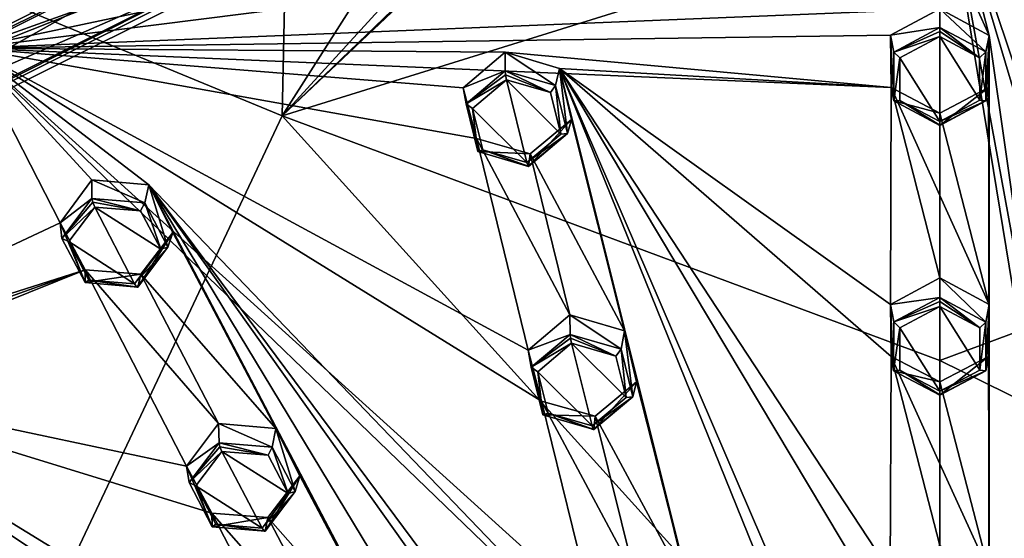
# Model space of a CAD drawing. Units: millimetres. Extents: x -52 to 189, y -139 to 572.
# Drawn here: x 15 to 43, y 503 to 518 of the extents above; entities that cross this region are included whole.
import ezdxf

# ---------------------------------------------------------------- set-up
doc = ezdxf.new("R2010")
doc.units = ezdxf.units.MM
doc.header["$LTSCALE"] = 41.718519
for name, color, linetype in [('1166', 7, 'CONTINUOUS'), ('1183', 7, 'CONTINUOUS'), ('1186', 7, 'CONTINUOUS'), ('291', 7, 'CONTINUOUS'), ('292', 7, 'CONTINUOUS'), ('293', 7, 'CONTINUOUS'), ('294', 7, 'CONTINUOUS'), ('295', 7, 'CONTINUOUS'), ('296', 7, 'CONTINUOUS'), ('297', 7, 'CONTINUOUS'), ('298', 7, 'CONTINUOUS'), ('345', 7, 'CONTINUOUS'), ('369', 7, 'CONTINUOUS'), ('370', 7, 'CONTINUOUS'), ('371', 7, 'CONTINUOUS'), ('372', 7, 'CONTINUOUS'), ('373', 7, 'CONTINUOUS'), ('374', 7, 'CONTINUOUS'), ('375', 7, 'CONTINUOUS'), ('424', 7, 'CONTINUOUS'), ('425', 7, 'CONTINUOUS'), ('714', 7, 'CONTINUOUS'), ('715', 7, 'CONTINUOUS'), ('716', 7, 'CONTINUOUS'), ('717', 7, 'CONTINUOUS'), ('718', 7, 'CONTINUOUS'), ('719', 7, 'CONTINUOUS'), ('720', 7, 'CONTINUOUS'), ('721', 7, 'CONTINUOUS'), ('726', 7, 'CONTINUOUS'), ('727', 7, 'CONTINUOUS'), ('728', 7, 'CONTINUOUS'), ('729', 7, 'CONTINUOUS'), ('869', 7, 'CONTINUOUS'), ('874', 7, 'CONTINUOUS'), ('948', 7, 'CONTINUOUS'), ('952', 7, 'CONTINUOUS'), ('953', 7, 'CONTINUOUS'), ('960', 7, 'CONTINUOUS'), ('966', 7, 'CONTINUOUS'), ('991', 7, 'CONTINUOUS')]:
    doc.layers.add(name, color=color, linetype=linetype)

msp = doc.modelspace()

# ---------------------------------------------------------------- linework, layer by layer
at = {"layer": '1166', "linetype": 'Continuous'}
for points in [[(25.353, 523.1, 136.85), (-1.448, 508.084, 132.813), (-1.449, 509.719, 129.735), (25.353, 523.1, 136.85)], [(25.355, 521.465, 139.927), (-1.448, 508.084, 132.813), (25.353, 523.1, 136.85), (25.355, 521.465, 139.927)]]:
    msp.add_3dface(points, dxfattribs=at)
at = {"layer": '1183', "linetype": 'Continuous'}
for points in [[(25.353, 523.1, 136.85), (-1.449, 509.719, 129.735), (25.395, 522.967, 136.779), (25.353, 523.1, 136.85)], [(25.395, 522.967, 136.779), (-1.449, 509.719, 129.735), (-1.334, 509.625, 129.684), (25.395, 522.967, 136.779)]]:
    msp.add_3dface(points, dxfattribs=at)
at = {"layer": '1186', "linetype": 'Continuous'}
for points in [[(25.398, 521.305, 139.906), (25.395, 522.967, 136.779), (-1.334, 509.625, 129.684), (25.398, 521.305, 139.906)], [(-1.332, 507.964, 132.812), (25.398, 521.305, 139.906), (-1.334, 509.625, 129.684), (-1.332, 507.964, 132.812)]]:
    msp.add_3dface(points, dxfattribs=at)
at = {"layer": '291', "linetype": 'Continuous'}
for points in [[(39.624, 516.736, 139.783), (40.75, 514.943, 139.016), (40.75, 517.334, 140.038), (39.624, 516.736, 139.783)], [(40.75, 517.334, 140.038), (40.75, 514.943, 139.016), (41.877, 515.543, 139.272), (40.75, 517.334, 140.038)], [(41.873, 516.741, 139.785), (40.75, 517.334, 140.038), (41.877, 515.543, 139.272), (41.873, 516.741, 139.785)], [(39.625, 515.539, 139.271), (40.75, 514.943, 139.016), (39.624, 516.736, 139.783), (39.625, 515.539, 139.271)]]:
    msp.add_3dface(points, dxfattribs=at)
at = {"layer": '292', "linetype": 'Continuous'}
for points in [[(40.75, 518.116, 138.958), (39.36, 517.371, 138.639), (40.75, 517.589, 139.948), (40.75, 518.116, 138.958)], [(40.75, 517.589, 139.948), (39.36, 517.371, 138.639), (39.452, 516.9, 139.654), (40.75, 517.589, 139.948)], [(39.36, 517.371, 138.639), (39.376, 515.899, 138.01), (39.452, 515.521, 139.065), (39.36, 517.371, 138.639)], [(39.452, 516.9, 139.654), (39.36, 517.371, 138.639), (39.452, 515.521, 139.065), (39.452, 516.9, 139.654)], [(39.376, 515.899, 138.01), (40.75, 515.179, 137.702), (39.452, 515.521, 139.065), (39.376, 515.899, 138.01)], [(39.452, 515.521, 139.065), (40.75, 515.179, 137.702), (40.75, 514.832, 138.771), (39.452, 515.521, 139.065)]]:
    msp.add_3dface(points, dxfattribs=at)
at = {"layer": '293', "linetype": 'Continuous'}
for points in [[(40.75, 518.116, 138.958), (40.75, 517.589, 139.948), (42.046, 516.904, 139.656), (40.75, 518.116, 138.958)], [(42.14, 517.37, 138.639), (40.75, 518.116, 138.958), (42.046, 516.904, 139.656), (42.14, 517.37, 138.639)], [(42.049, 515.523, 139.066), (42.14, 517.37, 138.639), (42.046, 516.904, 139.656), (42.049, 515.523, 139.066)], [(42.124, 515.899, 138.01), (42.14, 517.37, 138.639), (42.049, 515.523, 139.066), (42.124, 515.899, 138.01)], [(40.75, 514.832, 138.771), (40.75, 515.179, 137.702), (42.124, 515.899, 138.01), (40.75, 514.832, 138.771)], [(40.75, 514.832, 138.771), (42.124, 515.899, 138.01), (42.049, 515.523, 139.066), (40.75, 514.832, 138.771)]]:
    msp.add_3dface(points, dxfattribs=at)
at = {"layer": '294', "linetype": 'Continuous'}
for points in [[(28.491, 516.896, 138.309), (27.315, 515.896, 137.855), (28.491, 516.369, 139.3), (28.491, 516.896, 138.309)], [(28.491, 516.369, 139.3), (27.315, 515.896, 137.855), (27.391, 515.442, 138.878), (28.491, 516.369, 139.3)], [(27.315, 515.896, 137.855), (27.686, 514.463, 137.246), (27.724, 514.096, 138.307), (27.315, 515.896, 137.855)], [(27.391, 515.442, 138.878), (27.315, 515.896, 137.855), (27.724, 514.096, 138.307), (27.391, 515.442, 138.878)], [(27.686, 514.463, 137.246), (29.199, 514.03, 137.091), (27.724, 514.096, 138.307), (27.686, 514.463, 137.246)], [(27.724, 514.096, 138.307), (29.199, 514.03, 137.091), (29.155, 513.679, 138.157), (27.724, 514.096, 138.307)]]:
    msp.add_3dface(points, dxfattribs=at)
at = {"layer": '295', "linetype": 'Continuous'}
for points in [[(28.491, 516.896, 138.309), (28.491, 516.369, 139.3), (29.919, 515.955, 139.151), (28.491, 516.896, 138.309)], [(30.026, 516.441, 138.145), (28.491, 516.896, 138.309), (29.919, 515.955, 139.151), (30.026, 516.441, 138.145)], [(30.255, 514.609, 138.579), (30.026, 516.441, 138.145), (29.919, 515.955, 139.151), (30.255, 514.609, 138.579)], [(30.364, 515.002, 137.533), (30.026, 516.441, 138.145), (30.255, 514.609, 138.579), (30.364, 515.002, 137.533)], [(29.155, 513.679, 138.157), (29.199, 514.03, 137.091), (30.364, 515.002, 137.533), (29.155, 513.679, 138.157)], [(29.155, 513.679, 138.157), (30.364, 515.002, 137.533), (30.255, 514.609, 138.579), (29.155, 513.679, 138.157)]]:
    msp.add_3dface(points, dxfattribs=at)
at = {"layer": '296', "linetype": 'Continuous'}
for points in [[(27.578, 515.314, 139.026), (29.108, 513.785, 138.4), (28.531, 516.119, 139.392), (27.578, 515.314, 139.026)], [(28.531, 516.119, 139.392), (29.108, 513.785, 138.4), (30.062, 514.591, 138.767), (28.531, 516.119, 139.392)], [(29.769, 515.76, 139.263), (28.531, 516.119, 139.392), (30.062, 514.591, 138.767), (29.769, 515.76, 139.263)], [(27.868, 514.146, 138.53), (29.108, 513.785, 138.4), (27.578, 515.314, 139.026), (27.868, 514.146, 138.53)]]:
    msp.add_3dface(points, dxfattribs=at)
at = {"layer": '297', "linetype": 'Continuous'}
for points in [[(16.846, 513.298, 136.397), (15.944, 512.092, 135.832), (16.846, 512.772, 137.387), (16.846, 513.298, 136.397)], [(16.846, 512.772, 137.387), (15.944, 512.092, 135.832), (16, 511.65, 136.863), (16.846, 512.772, 137.387)], [(15.944, 512.092, 135.832), (16.65, 510.766, 135.281), (16.649, 510.403, 136.343), (15.944, 512.092, 135.832)], [(16, 511.65, 136.863), (15.944, 512.092, 135.832), (16.649, 510.403, 136.343), (16, 511.65, 136.863)], [(16.65, 510.766, 135.281), (18.227, 510.64, 135.289), (16.649, 510.403, 136.343), (16.65, 510.766, 135.281)], [(16.649, 510.403, 136.343), (18.227, 510.64, 135.289), (18.142, 510.276, 136.348), (16.649, 510.403, 136.343)]]:
    msp.add_3dface(points, dxfattribs=at)
at = {"layer": '298', "linetype": 'Continuous'}
for points in [[(16.846, 513.298, 136.397), (16.846, 512.772, 137.387), (18.335, 512.648, 137.393), (16.846, 513.298, 136.397)], [(18.449, 513.156, 136.398), (16.846, 513.298, 136.397), (18.335, 512.648, 137.393), (18.449, 513.156, 136.398)], [(18.988, 511.4, 136.873), (18.449, 513.156, 136.398), (18.335, 512.648, 137.393), (18.988, 511.4, 136.873)], [(19.126, 511.818, 135.84), (18.449, 513.156, 136.398), (18.988, 511.4, 136.873), (19.126, 511.818, 135.84)], [(18.142, 510.276, 136.348), (18.227, 510.64, 135.289), (19.126, 511.818, 135.84), (18.142, 510.276, 136.348)], [(18.142, 510.276, 136.348), (19.126, 511.818, 135.84), (18.988, 511.4, 136.873), (18.142, 510.276, 136.348)]]:
    msp.add_3dface(points, dxfattribs=at)
at = {"layer": '345', "linetype": 'Continuous'}
for points in [[(16.192, 511.56, 137.031), (18.049, 510.369, 136.584), (16.925, 512.533, 137.485), (16.192, 511.56, 137.031)], [(16.925, 512.533, 137.485), (18.049, 510.369, 136.584), (18.783, 511.343, 137.039), (16.925, 512.533, 137.485)], [(18.215, 512.426, 137.49), (16.925, 512.533, 137.485), (18.783, 511.343, 137.039), (18.215, 512.426, 137.49)], [(16.756, 510.477, 136.579), (18.049, 510.369, 136.584), (16.192, 511.56, 137.031), (16.756, 510.477, 136.579)]]:
    msp.add_3dface(points, dxfattribs=at)
at = {"layer": '369', "linetype": 'Continuous'}
for points in [[(40.75, 507.341, 135.688), (40.75, 509.727, 136.745), (39.622, 509.132, 136.482), (40.75, 507.341, 135.688)], [(41.879, 509.131, 136.481), (40.75, 509.727, 136.745), (41.879, 507.936, 135.951), (41.879, 509.131, 136.481)], [(41.879, 507.936, 135.951), (40.75, 509.727, 136.745), (40.75, 507.341, 135.688), (41.879, 507.936, 135.951)], [(39.621, 507.937, 135.952), (40.75, 507.341, 135.688), (39.622, 509.132, 136.482), (39.621, 507.937, 135.952)]]:
    msp.add_3dface(points, dxfattribs=at)
at = {"layer": '370', "linetype": 'Continuous'}
for points in [[(40.75, 510.536, 135.681), (39.355, 509.791, 135.351), (40.75, 509.981, 136.661), (40.75, 510.536, 135.681)], [(40.75, 509.981, 136.661), (39.355, 509.791, 135.351), (39.449, 509.296, 136.356), (40.75, 509.981, 136.661)], [(39.355, 509.791, 135.351), (39.374, 508.322, 134.7), (39.448, 507.921, 135.744), (39.355, 509.791, 135.351)], [(39.449, 509.296, 136.356), (39.355, 509.791, 135.351), (39.448, 507.921, 135.744), (39.449, 509.296, 136.356)], [(39.374, 508.322, 134.7), (40.75, 507.607, 134.383), (39.448, 507.921, 135.744), (39.374, 508.322, 134.7)], [(39.448, 507.921, 135.744), (40.75, 507.607, 134.383), (40.75, 507.234, 135.438), (39.448, 507.921, 135.744)]]:
    msp.add_3dface(points, dxfattribs=at)
at = {"layer": '371', "linetype": 'Continuous'}
for points in [[(40.75, 510.536, 135.681), (40.75, 509.981, 136.661), (42.052, 509.294, 136.355), (40.75, 510.536, 135.681)], [(42.145, 509.79, 135.35), (40.75, 510.536, 135.681), (42.052, 509.294, 136.355), (42.145, 509.79, 135.35)], [(42.126, 508.323, 134.7), (42.145, 509.79, 135.35), (42.052, 507.92, 135.744), (42.126, 508.323, 134.7)], [(42.052, 507.92, 135.744), (42.145, 509.79, 135.35), (42.052, 509.294, 136.355), (42.052, 507.92, 135.744)], [(40.75, 507.234, 135.438), (40.75, 507.607, 134.383), (42.126, 508.323, 134.7), (40.75, 507.234, 135.438)], [(40.75, 507.234, 135.438), (42.126, 508.323, 134.7), (42.052, 507.92, 135.744), (40.75, 507.234, 135.438)]]:
    msp.add_3dface(points, dxfattribs=at)
at = {"layer": '372', "linetype": 'Continuous'}
for points in [[(30.322, 509.498, 135.129), (29.143, 508.497, 134.663), (30.329, 508.945, 136.109), (30.322, 509.498, 135.129)], [(30.329, 508.945, 136.109), (29.143, 508.497, 134.663), (29.227, 508.02, 135.677), (30.329, 508.945, 136.109)], [(29.143, 508.497, 134.663), (29.518, 507.068, 134.033), (29.559, 506.678, 135.083), (29.143, 508.497, 134.663)], [(29.227, 508.02, 135.677), (29.143, 508.497, 134.663), (29.559, 506.678, 135.083), (29.227, 508.02, 135.677)], [(29.518, 507.068, 134.033), (31.033, 506.641, 133.869), (29.559, 506.678, 135.083), (29.518, 507.068, 134.033)], [(29.559, 506.678, 135.083), (31.033, 506.641, 133.869), (30.996, 506.263, 134.922), (29.559, 506.678, 135.083)]]:
    msp.add_3dface(points, dxfattribs=at)
at = {"layer": '373', "linetype": 'Continuous'}
for points in [[(30.322, 509.498, 135.129), (30.329, 508.945, 136.109), (31.765, 508.53, 135.949), (30.322, 509.498, 135.129)], [(31.864, 509.045, 134.954), (30.322, 509.498, 135.129), (31.765, 508.53, 135.949), (31.864, 509.045, 134.954)], [(32.099, 507.189, 135.355), (31.864, 509.045, 134.954), (31.765, 508.53, 135.949), (32.099, 507.189, 135.355)], [(32.201, 507.609, 134.321), (31.864, 509.045, 134.954), (32.099, 507.189, 135.355), (32.201, 507.609, 134.321)], [(30.996, 506.263, 134.922), (31.033, 506.641, 133.869), (32.201, 507.609, 134.321), (30.996, 506.263, 134.922)], [(30.996, 506.263, 134.922), (32.201, 507.609, 134.321), (32.099, 507.189, 135.355), (30.996, 506.263, 134.922)]]:
    msp.add_3dface(points, dxfattribs=at)
at = {"layer": '374', "linetype": 'Continuous'}
for points in [[(20.417, 506.438, 133.502), (19.513, 505.23, 132.926), (20.43, 505.886, 134.483), (20.417, 506.438, 133.502)], [(20.43, 505.886, 134.483), (19.513, 505.23, 132.926), (19.582, 504.768, 133.948), (20.43, 505.886, 134.483)], [(19.513, 505.23, 132.926), (20.225, 503.909, 132.354), (20.233, 503.524, 133.406), (19.513, 505.23, 132.926)], [(19.582, 504.768, 133.948), (19.513, 505.23, 132.926), (20.233, 503.524, 133.406), (19.582, 504.768, 133.948)], [(20.225, 503.909, 132.354), (21.803, 503.789, 132.353), (20.233, 503.524, 133.406), (20.225, 503.909, 132.354)], [(20.233, 503.524, 133.406), (21.803, 503.789, 132.353), (21.732, 503.401, 133.401), (20.233, 503.524, 133.406)]]:
    msp.add_3dface(points, dxfattribs=at)
at = {"layer": '375', "linetype": 'Continuous'}
for points in [[(20.417, 506.438, 133.502), (20.43, 505.886, 134.483), (21.929, 505.764, 134.478), (20.417, 506.438, 133.502)], [(22.027, 506.298, 133.494), (20.417, 506.438, 133.502), (21.929, 505.764, 134.478), (22.027, 506.298, 133.494)], [(22.579, 504.521, 133.936), (22.027, 506.298, 133.494), (21.929, 505.764, 134.478), (22.579, 504.521, 133.936)], [(22.705, 504.963, 132.914), (22.027, 506.298, 133.494), (22.579, 504.521, 133.936), (22.705, 504.963, 132.914)], [(21.732, 503.401, 133.401), (21.803, 503.789, 132.353), (22.705, 504.963, 132.914), (21.732, 503.401, 133.401)], [(21.732, 503.401, 133.401), (22.705, 504.963, 132.914), (22.579, 504.521, 133.936), (21.732, 503.401, 133.401)]]:
    msp.add_3dface(points, dxfattribs=at)
at = {"layer": '424', "linetype": 'Continuous'}
for points in [[(30.949, 506.366, 135.169), (30.37, 508.694, 136.196), (29.414, 507.892, 135.822), (30.949, 506.366, 135.169)], [(31.616, 508.334, 136.058), (30.37, 508.694, 136.196), (31.905, 507.168, 135.543), (31.616, 508.334, 136.058)], [(31.905, 507.168, 135.543), (30.37, 508.694, 136.196), (30.949, 506.366, 135.169), (31.905, 507.168, 135.543)], [(29.704, 506.725, 135.308), (30.949, 506.366, 135.169), (29.414, 507.892, 135.822), (29.704, 506.725, 135.308)]]:
    msp.add_3dface(points, dxfattribs=at)
at = {"layer": '425', "linetype": 'Continuous'}
for points in [[(21.64, 503.49, 133.64), (20.51, 505.648, 134.576), (19.775, 504.678, 134.113), (21.64, 503.49, 133.64)], [(21.81, 505.541, 134.573), (20.51, 505.648, 134.576), (22.375, 504.46, 134.103), (21.81, 505.541, 134.573)], [(22.375, 504.46, 134.103), (20.51, 505.648, 134.576), (21.64, 503.49, 133.64), (22.375, 504.46, 134.103)], [(20.34, 503.596, 133.644), (21.64, 503.49, 133.64), (19.775, 504.678, 134.113), (20.34, 503.596, 133.644)]]:
    msp.add_3dface(points, dxfattribs=at)
at = {"layer": '714', "linetype": 'Continuous'}
for points in [[(20.43, 505.886, 134.483), (19.582, 504.768, 133.948), (20.454, 505.78, 134.577), (20.43, 505.886, 134.483)], [(19.582, 504.768, 133.948), (20.51, 505.648, 134.576), (20.454, 505.78, 134.577), (19.582, 504.768, 133.948)], [(20.51, 505.648, 134.576), (19.582, 504.768, 133.948), (19.775, 504.678, 134.113), (20.51, 505.648, 134.576)], [(19.582, 504.768, 133.948), (20.233, 503.524, 133.406), (19.775, 504.678, 134.113), (19.582, 504.768, 133.948)], [(20.233, 503.524, 133.406), (20.34, 503.596, 133.644), (19.775, 504.678, 134.113), (20.233, 503.524, 133.406)], [(20.233, 503.524, 133.406), (21.732, 503.401, 133.401), (20.34, 503.596, 133.644), (20.233, 503.524, 133.406)], [(20.34, 503.596, 133.644), (21.732, 503.401, 133.401), (21.7, 503.4, 133.543), (20.34, 503.596, 133.644)], [(21.64, 503.49, 133.64), (20.34, 503.596, 133.644), (21.7, 503.4, 133.543), (21.64, 503.49, 133.64)]]:
    msp.add_3dface(points, dxfattribs=at)
at = {"layer": '715', "linetype": 'Continuous'}
for points in [[(21.929, 505.764, 134.478), (20.43, 505.886, 134.483), (21.81, 505.541, 134.573), (21.929, 505.764, 134.478)], [(21.81, 505.541, 134.573), (20.43, 505.886, 134.483), (20.454, 505.78, 134.577), (21.81, 505.541, 134.573)], [(20.51, 505.648, 134.576), (21.81, 505.541, 134.573), (20.454, 505.78, 134.577), (20.51, 505.648, 134.576)], [(21.929, 505.764, 134.478), (21.81, 505.541, 134.573), (22.375, 504.46, 134.103), (21.929, 505.764, 134.478)], [(22.579, 504.521, 133.936), (21.929, 505.764, 134.478), (22.375, 504.46, 134.103), (22.579, 504.521, 133.936)], [(22.579, 504.521, 133.936), (22.375, 504.46, 134.103), (21.64, 503.49, 133.64), (22.579, 504.521, 133.936)], [(22.579, 504.521, 133.936), (21.64, 503.49, 133.64), (21.7, 503.4, 133.543), (22.579, 504.521, 133.936)], [(21.732, 503.401, 133.401), (22.579, 504.521, 133.936), (21.7, 503.4, 133.543), (21.732, 503.401, 133.401)]]:
    msp.add_3dface(points, dxfattribs=at)
at = {"layer": '716', "linetype": 'Continuous'}
for points in [[(16.846, 512.772, 137.387), (16, 511.65, 136.863), (16.869, 512.666, 137.484), (16.846, 512.772, 137.387)], [(16, 511.65, 136.863), (16.925, 512.533, 137.485), (16.869, 512.666, 137.484), (16, 511.65, 136.863)], [(16, 511.65, 136.863), (16.192, 511.56, 137.031), (16.925, 512.533, 137.485), (16, 511.65, 136.863)], [(16, 511.65, 136.863), (16.649, 510.403, 136.343), (16.192, 511.56, 137.031), (16, 511.65, 136.863)], [(16.649, 510.403, 136.343), (16.756, 510.477, 136.579), (16.192, 511.56, 137.031), (16.649, 510.403, 136.343)], [(16.649, 510.403, 136.343), (18.142, 510.276, 136.348), (16.756, 510.477, 136.579), (16.649, 510.403, 136.343)], [(16.756, 510.477, 136.579), (18.142, 510.276, 136.348), (18.109, 510.278, 136.489), (16.756, 510.477, 136.579)], [(18.049, 510.369, 136.584), (16.756, 510.477, 136.579), (18.109, 510.278, 136.489), (18.049, 510.369, 136.584)]]:
    msp.add_3dface(points, dxfattribs=at)
at = {"layer": '717', "linetype": 'Continuous'}
for points in [[(18.335, 512.648, 137.393), (16.846, 512.772, 137.387), (18.215, 512.426, 137.49), (18.335, 512.648, 137.393)], [(18.215, 512.426, 137.49), (16.846, 512.772, 137.387), (16.869, 512.666, 137.484), (18.215, 512.426, 137.49)], [(16.925, 512.533, 137.485), (18.215, 512.426, 137.49), (16.869, 512.666, 137.484), (16.925, 512.533, 137.485)], [(18.335, 512.648, 137.393), (18.215, 512.426, 137.49), (18.783, 511.343, 137.039), (18.335, 512.648, 137.393)], [(18.988, 511.4, 136.873), (18.335, 512.648, 137.393), (18.783, 511.343, 137.039), (18.988, 511.4, 136.873)], [(18.049, 510.369, 136.584), (18.988, 511.4, 136.873), (18.783, 511.343, 137.039), (18.049, 510.369, 136.584)], [(18.988, 511.4, 136.873), (18.049, 510.369, 136.584), (18.109, 510.278, 136.489), (18.988, 511.4, 136.873)], [(18.142, 510.276, 136.348), (18.988, 511.4, 136.873), (18.109, 510.278, 136.489), (18.142, 510.276, 136.348)]]:
    msp.add_3dface(points, dxfattribs=at)
at = {"layer": '718', "linetype": 'Continuous'}
for points in [[(28.491, 516.369, 139.3), (27.391, 515.442, 138.878), (28.502, 516.261, 139.395), (28.491, 516.369, 139.3)], [(27.391, 515.442, 138.878), (28.531, 516.119, 139.392), (28.502, 516.261, 139.395), (27.391, 515.442, 138.878)], [(27.391, 515.442, 138.878), (27.578, 515.314, 139.026), (28.531, 516.119, 139.392), (27.391, 515.442, 138.878)], [(27.391, 515.442, 138.878), (27.724, 514.096, 138.307), (27.578, 515.314, 139.026), (27.391, 515.442, 138.878)], [(27.724, 514.096, 138.307), (27.868, 514.146, 138.53), (27.578, 515.314, 139.026), (27.724, 514.096, 138.307)], [(27.724, 514.096, 138.307), (29.155, 513.679, 138.157), (27.868, 514.146, 138.53), (27.724, 514.096, 138.307)], [(27.868, 514.146, 138.53), (29.155, 513.679, 138.157), (29.139, 513.685, 138.301), (27.868, 514.146, 138.53)], [(29.108, 513.785, 138.4), (27.868, 514.146, 138.53), (29.139, 513.685, 138.301), (29.108, 513.785, 138.4)]]:
    msp.add_3dface(points, dxfattribs=at)
at = {"layer": '719', "linetype": 'Continuous'}
for points in [[(29.919, 515.955, 139.151), (28.491, 516.369, 139.3), (29.769, 515.76, 139.263), (29.919, 515.955, 139.151)], [(29.769, 515.76, 139.263), (28.491, 516.369, 139.3), (28.502, 516.261, 139.395), (29.769, 515.76, 139.263)], [(28.531, 516.119, 139.392), (29.769, 515.76, 139.263), (28.502, 516.261, 139.395), (28.531, 516.119, 139.392)], [(29.919, 515.955, 139.151), (29.769, 515.76, 139.263), (30.062, 514.591, 138.767), (29.919, 515.955, 139.151)], [(30.255, 514.609, 138.579), (29.919, 515.955, 139.151), (30.062, 514.591, 138.767), (30.255, 514.609, 138.579)], [(29.108, 513.785, 138.4), (30.255, 514.609, 138.579), (30.062, 514.591, 138.767), (29.108, 513.785, 138.4)], [(30.255, 514.609, 138.579), (29.108, 513.785, 138.4), (29.139, 513.685, 138.301), (30.255, 514.609, 138.579)], [(29.155, 513.679, 138.157), (30.255, 514.609, 138.579), (29.139, 513.685, 138.301), (29.155, 513.679, 138.157)]]:
    msp.add_3dface(points, dxfattribs=at)
at = {"layer": '720', "linetype": 'Continuous'}
for points in [[(30.329, 508.945, 136.109), (29.227, 508.02, 135.677), (30.341, 508.835, 136.201), (30.329, 508.945, 136.109)], [(29.227, 508.02, 135.677), (30.37, 508.694, 136.196), (30.341, 508.835, 136.201), (29.227, 508.02, 135.677)], [(30.37, 508.694, 136.196), (29.227, 508.02, 135.677), (29.414, 507.892, 135.822), (30.37, 508.694, 136.196)], [(29.227, 508.02, 135.677), (29.559, 506.678, 135.083), (29.414, 507.892, 135.822), (29.227, 508.02, 135.677)], [(29.559, 506.678, 135.083), (29.704, 506.725, 135.308), (29.414, 507.892, 135.822), (29.559, 506.678, 135.083)], [(29.559, 506.678, 135.083), (30.996, 506.263, 134.922), (29.704, 506.725, 135.308), (29.559, 506.678, 135.083)], [(29.704, 506.725, 135.308), (30.996, 506.263, 134.922), (30.98, 506.267, 135.067), (29.704, 506.725, 135.308)], [(30.949, 506.366, 135.169), (29.704, 506.725, 135.308), (30.98, 506.267, 135.067), (30.949, 506.366, 135.169)]]:
    msp.add_3dface(points, dxfattribs=at)
at = {"layer": '721', "linetype": 'Continuous'}
for points in [[(31.765, 508.53, 135.949), (30.329, 508.945, 136.109), (31.616, 508.334, 136.058), (31.765, 508.53, 135.949)], [(31.616, 508.334, 136.058), (30.329, 508.945, 136.109), (30.341, 508.835, 136.201), (31.616, 508.334, 136.058)], [(30.37, 508.694, 136.196), (31.616, 508.334, 136.058), (30.341, 508.835, 136.201), (30.37, 508.694, 136.196)], [(31.765, 508.53, 135.949), (31.616, 508.334, 136.058), (31.905, 507.168, 135.543), (31.765, 508.53, 135.949)], [(32.099, 507.189, 135.355), (31.765, 508.53, 135.949), (31.905, 507.168, 135.543), (32.099, 507.189, 135.355)], [(32.099, 507.189, 135.355), (31.905, 507.168, 135.543), (30.949, 506.366, 135.169), (32.099, 507.189, 135.355)], [(32.099, 507.189, 135.355), (30.949, 506.366, 135.169), (30.98, 506.267, 135.067), (32.099, 507.189, 135.355)], [(30.996, 506.263, 134.922), (32.099, 507.189, 135.355), (30.98, 506.267, 135.067), (30.996, 506.263, 134.922)]]:
    msp.add_3dface(points, dxfattribs=at)
at = {"layer": '726', "linetype": 'Continuous'}
for points in [[(40.75, 517.589, 139.948), (39.452, 516.9, 139.654), (40.75, 517.479, 140.043), (40.75, 517.589, 139.948)], [(39.452, 516.9, 139.654), (40.75, 517.334, 140.038), (40.75, 517.479, 140.043), (39.452, 516.9, 139.654)], [(39.624, 516.736, 139.783), (40.75, 517.334, 140.038), (39.452, 516.9, 139.654), (39.624, 516.736, 139.783)], [(39.624, 516.736, 139.783), (39.452, 516.9, 139.654), (39.452, 515.521, 139.065), (39.624, 516.736, 139.783)], [(39.625, 515.539, 139.271), (39.624, 516.736, 139.783), (39.452, 515.521, 139.065), (39.625, 515.539, 139.271)], [(39.625, 515.539, 139.271), (39.452, 515.521, 139.065), (40.75, 514.832, 138.771), (39.625, 515.539, 139.271)], [(40.75, 514.943, 139.016), (39.625, 515.539, 139.271), (40.75, 514.84, 138.915), (40.75, 514.943, 139.016)], [(39.625, 515.539, 139.271), (40.75, 514.832, 138.771), (40.75, 514.84, 138.915), (39.625, 515.539, 139.271)]]:
    msp.add_3dface(points, dxfattribs=at)
at = {"layer": '727', "linetype": 'Continuous'}
for points in [[(40.75, 517.589, 139.948), (41.873, 516.741, 139.785), (42.046, 516.904, 139.656), (40.75, 517.589, 139.948)], [(41.873, 516.741, 139.785), (40.75, 517.589, 139.948), (40.75, 517.479, 140.043), (41.873, 516.741, 139.785)], [(40.75, 517.334, 140.038), (41.873, 516.741, 139.785), (40.75, 517.479, 140.043), (40.75, 517.334, 140.038)], [(41.873, 516.741, 139.785), (41.877, 515.543, 139.272), (42.046, 516.904, 139.656), (41.873, 516.741, 139.785)], [(41.877, 515.543, 139.272), (42.049, 515.523, 139.066), (42.046, 516.904, 139.656), (41.877, 515.543, 139.272)], [(41.877, 515.543, 139.272), (40.75, 514.943, 139.016), (42.049, 515.523, 139.066), (41.877, 515.543, 139.272)], [(42.049, 515.523, 139.066), (40.75, 514.943, 139.016), (40.75, 514.84, 138.915), (42.049, 515.523, 139.066)], [(40.75, 514.832, 138.771), (42.049, 515.523, 139.066), (40.75, 514.84, 138.915), (40.75, 514.832, 138.771)]]:
    msp.add_3dface(points, dxfattribs=at)
at = {"layer": '728', "linetype": 'Continuous'}
for points in [[(40.75, 509.981, 136.661), (39.449, 509.296, 136.356), (40.75, 509.87, 136.752), (40.75, 509.981, 136.661)], [(39.449, 509.296, 136.356), (40.75, 509.727, 136.745), (40.75, 509.87, 136.752), (39.449, 509.296, 136.356)], [(39.622, 509.132, 136.482), (40.75, 509.727, 136.745), (39.449, 509.296, 136.356), (39.622, 509.132, 136.482)], [(39.622, 509.132, 136.482), (39.449, 509.296, 136.356), (39.448, 507.921, 135.744), (39.622, 509.132, 136.482)], [(39.621, 507.937, 135.952), (39.622, 509.132, 136.482), (39.448, 507.921, 135.744), (39.621, 507.937, 135.952)], [(39.621, 507.937, 135.952), (39.448, 507.921, 135.744), (40.75, 507.234, 135.438), (39.621, 507.937, 135.952)], [(40.75, 507.341, 135.688), (39.621, 507.937, 135.952), (40.75, 507.239, 135.584), (40.75, 507.341, 135.688)], [(39.621, 507.937, 135.952), (40.75, 507.234, 135.438), (40.75, 507.239, 135.584), (39.621, 507.937, 135.952)]]:
    msp.add_3dface(points, dxfattribs=at)
at = {"layer": '729', "linetype": 'Continuous'}
for points in [[(40.75, 509.981, 136.661), (41.879, 509.131, 136.481), (42.052, 509.294, 136.355), (40.75, 509.981, 136.661)], [(41.879, 509.131, 136.481), (40.75, 509.981, 136.661), (40.75, 509.87, 136.752), (41.879, 509.131, 136.481)], [(40.75, 509.727, 136.745), (41.879, 509.131, 136.481), (40.75, 509.87, 136.752), (40.75, 509.727, 136.745)], [(41.879, 509.131, 136.481), (41.879, 507.936, 135.951), (42.052, 509.294, 136.355), (41.879, 509.131, 136.481)], [(41.879, 507.936, 135.951), (42.052, 507.92, 135.744), (42.052, 509.294, 136.355), (41.879, 507.936, 135.951)], [(41.879, 507.936, 135.951), (40.75, 507.341, 135.688), (42.052, 507.92, 135.744), (41.879, 507.936, 135.951)], [(42.052, 507.92, 135.744), (40.75, 507.341, 135.688), (40.75, 507.239, 135.584), (42.052, 507.92, 135.744)], [(40.75, 507.234, 135.438), (42.052, 507.92, 135.744), (40.75, 507.239, 135.584), (40.75, 507.234, 135.438)]]:
    msp.add_3dface(points, dxfattribs=at)
at = {"layer": '869', "linetype": 'Continuous'}
for points in [[(42.14, 517.37, 138.639), (45.642, 492.978, 127.611), (40.75, 522.806, 140.927), (42.14, 517.37, 138.639)], [(40.75, 520.459, 139.947), (42.14, 517.37, 138.639), (40.75, 522.806, 140.927), (40.75, 520.459, 139.947)], [(51.136, 515.003, 137.533), (51.475, 516.442, 138.146), (40.75, 522.806, 140.927), (51.136, 515.003, 137.533)], [(49.637, 509.045, 134.954), (51.136, 515.003, 137.533), (40.75, 522.806, 140.927), (49.637, 509.045, 134.954)], [(51.475, 516.442, 138.146), (53.009, 516.896, 138.309), (40.75, 522.806, 140.927), (51.475, 516.442, 138.146)], [(53.009, 516.896, 138.309), (62.374, 511.818, 135.84), (40.75, 522.806, 140.927), (53.009, 516.896, 138.309)], [(62.374, 511.818, 135.84), (63.052, 513.156, 136.399), (40.75, 522.806, 140.927), (62.374, 511.818, 135.84)], [(63.052, 513.156, 136.399), (64.654, 513.298, 136.397), (40.75, 522.806, 140.927), (63.052, 513.156, 136.399)], [(40.75, 522.806, 140.927), (64.654, 513.298, 136.397), (68.083, 517.007, 137.844), (40.75, 522.806, 140.927)], [(49.299, 507.609, 134.321), (49.637, 509.045, 134.954), (40.75, 522.806, 140.927), (49.299, 507.609, 134.321)], [(47.804, 501.695, 131.666), (49.299, 507.609, 134.321), (40.75, 522.806, 140.927), (47.804, 501.695, 131.666)], [(47.47, 500.267, 131.013), (47.804, 501.695, 131.666), (40.75, 522.806, 140.927), (47.47, 500.267, 131.013)], [(45.97, 494.398, 128.283), (47.47, 500.267, 131.013), (40.75, 522.806, 140.927), (45.97, 494.398, 128.283)], [(45.642, 492.978, 127.611), (45.97, 494.398, 128.283), (40.75, 522.806, 140.927), (45.642, 492.978, 127.611)], [(40.75, 518.116, 138.958), (42.14, 517.37, 138.639), (40.75, 520.459, 139.947), (40.75, 518.116, 138.958)], [(42.14, 517.37, 138.639), (42.145, 494.781, 128.487), (42.118, 493.331, 127.799), (42.14, 517.37, 138.639)], [(42.14, 517.37, 138.639), (42.118, 493.331, 127.799), (45.642, 492.978, 127.611), (42.14, 517.37, 138.639)], [(42.14, 517.37, 138.639), (42.124, 515.899, 138.01), (42.145, 509.79, 135.35), (42.14, 517.37, 138.639)], [(42.14, 517.37, 138.639), (42.145, 509.79, 135.35), (42.145, 502.258, 131.965), (42.14, 517.37, 138.639)], [(42.14, 517.37, 138.639), (42.145, 502.258, 131.965), (42.145, 494.781, 128.487), (42.14, 517.37, 138.639)], [(42.124, 515.899, 138.01), (40.75, 515.179, 137.702), (42.145, 509.79, 135.35), (42.124, 515.899, 138.01)], [(42.145, 509.79, 135.35), (40.75, 515.179, 137.702), (40.75, 512.855, 136.696), (42.145, 509.79, 135.35)], [(40.75, 510.536, 135.681), (42.145, 509.79, 135.35), (40.75, 512.855, 136.696), (40.75, 510.536, 135.681)], [(42.145, 509.79, 135.35), (42.126, 508.323, 134.7), (42.145, 502.258, 131.965), (42.145, 509.79, 135.35)], [(42.126, 508.323, 134.7), (40.75, 507.607, 134.383), (42.145, 502.258, 131.965), (42.126, 508.323, 134.7)], [(42.145, 502.258, 131.965), (40.75, 507.607, 134.383), (40.75, 505.302, 133.349), (42.145, 502.258, 131.965)], [(40.75, 503.001, 132.306), (42.145, 502.258, 131.965), (40.75, 505.302, 133.349), (40.75, 503.001, 132.306)]]:
    msp.add_3dface(points, dxfattribs=at)
at = {"layer": '874', "linetype": 'Continuous'}
for points in [[(40.75, 520.459, 139.947), (40.75, 522.806, 140.927), (13.417, 517.007, 137.844), (40.75, 520.459, 139.947)], [(40.75, 518.116, 138.958), (40.75, 520.459, 139.947), (13.417, 517.007, 137.844), (40.75, 518.116, 138.958)], [(39.36, 517.371, 138.639), (40.75, 518.116, 138.958), (13.417, 517.007, 137.844), (39.36, 517.371, 138.639)], [(39.376, 515.899, 138.01), (39.36, 517.371, 138.639), (13.417, 517.007, 137.844), (39.376, 515.899, 138.01)], [(-7.948, 500.876, 129.267), (15.944, 512.092, 135.832), (13.417, 517.007, 137.844), (-7.948, 500.876, 129.267)], [(28.491, 516.896, 138.309), (39.376, 515.899, 138.01), (13.417, 517.007, 137.844), (28.491, 516.896, 138.309)], [(27.686, 514.463, 137.246), (27.315, 515.896, 137.855), (13.417, 517.007, 137.844), (27.686, 514.463, 137.246)], [(29.143, 508.497, 134.663), (27.686, 514.463, 137.246), (13.417, 517.007, 137.844), (29.143, 508.497, 134.663)], [(27.315, 515.896, 137.855), (28.491, 516.896, 138.309), (13.417, 517.007, 137.844), (27.315, 515.896, 137.855)], [(15.944, 512.092, 135.832), (16.846, 513.298, 136.397), (13.417, 517.007, 137.844), (15.944, 512.092, 135.832)], [(16.846, 513.298, 136.397), (18.449, 513.156, 136.398), (13.417, 517.007, 137.844), (16.846, 513.298, 136.397)], [(18.449, 513.156, 136.398), (31.355, 499.728, 130.726), (13.417, 517.007, 137.844), (18.449, 513.156, 136.398)], [(29.518, 507.068, 134.033), (29.143, 508.497, 134.663), (13.417, 517.007, 137.844), (29.518, 507.068, 134.033)], [(30.976, 501.147, 131.374), (29.518, 507.068, 134.033), (13.417, 517.007, 137.844), (30.976, 501.147, 131.374)], [(31.355, 499.728, 130.726), (30.976, 501.147, 131.374), (13.417, 517.007, 137.844), (31.355, 499.728, 130.726)], [(39.376, 515.899, 138.01), (28.491, 516.896, 138.309), (30.026, 516.441, 138.145), (39.376, 515.899, 138.01)], [(39.376, 515.899, 138.01), (30.026, 516.441, 138.145), (39.355, 509.791, 135.351), (39.376, 515.899, 138.01)], [(30.026, 516.441, 138.145), (30.364, 515.002, 137.533), (31.864, 509.045, 134.954), (30.026, 516.441, 138.145)], [(30.026, 516.441, 138.145), (39.374, 508.322, 134.7), (39.355, 509.791, 135.351), (30.026, 516.441, 138.145)], [(39.374, 508.322, 134.7), (30.026, 516.441, 138.145), (39.354, 502.258, 131.965), (39.374, 508.322, 134.7)], [(30.026, 516.441, 138.145), (31.864, 509.045, 134.954), (33.698, 501.694, 131.666), (30.026, 516.441, 138.145)], [(30.026, 516.441, 138.145), (39.379, 500.798, 131.295), (39.354, 502.258, 131.965), (30.026, 516.441, 138.145)], [(39.379, 500.798, 131.295), (30.026, 516.441, 138.145), (39.354, 494.779, 128.486), (39.379, 500.798, 131.295)], [(30.026, 516.441, 138.145), (33.698, 501.694, 131.666), (35.532, 494.398, 128.283), (30.026, 516.441, 138.145)], [(30.026, 516.441, 138.145), (39.384, 493.328, 127.797), (39.354, 494.779, 128.486), (30.026, 516.441, 138.145)], [(39.384, 493.328, 127.797), (30.026, 516.441, 138.145), (35.858, 492.978, 127.611), (39.384, 493.328, 127.797)], [(30.026, 516.441, 138.145), (35.532, 494.398, 128.283), (35.858, 492.978, 127.611), (30.026, 516.441, 138.145)], [(39.376, 515.899, 138.01), (39.355, 509.791, 135.351), (40.75, 510.536, 135.681), (39.376, 515.899, 138.01)], [(40.75, 515.179, 137.702), (39.376, 515.899, 138.01), (40.75, 512.855, 136.696), (40.75, 515.179, 137.702)], [(39.376, 515.899, 138.01), (40.75, 510.536, 135.681), (40.75, 512.855, 136.696), (39.376, 515.899, 138.01)], [(30.364, 515.002, 137.533), (29.199, 514.03, 137.091), (31.864, 509.045, 134.954), (30.364, 515.002, 137.533)], [(29.199, 514.03, 137.091), (27.686, 514.463, 137.246), (30.322, 509.498, 135.129), (29.199, 514.03, 137.091)], [(27.686, 514.463, 137.246), (29.143, 508.497, 134.663), (30.322, 509.498, 135.129), (27.686, 514.463, 137.246)], [(29.199, 514.03, 137.091), (30.322, 509.498, 135.129), (31.864, 509.045, 134.954), (29.199, 514.03, 137.091)], [(18.449, 513.156, 136.398), (19.126, 511.818, 135.84), (22.027, 506.298, 133.494), (18.449, 513.156, 136.398)], [(18.449, 513.156, 136.398), (22.027, 506.298, 133.494), (25.603, 499.486, 130.491), (18.449, 513.156, 136.398)], [(31.355, 499.728, 130.726), (18.449, 513.156, 136.398), (32.808, 493.85, 127.992), (31.355, 499.728, 130.726)], [(18.449, 513.156, 136.398), (25.603, 499.486, 130.491), (29.178, 492.727, 127.395), (18.449, 513.156, 136.398)], [(18.449, 513.156, 136.398), (33.194, 492.441, 127.325), (32.808, 493.85, 127.992), (18.449, 513.156, 136.398)], [(33.194, 492.441, 127.325), (18.449, 513.156, 136.398), (33.459, 488.363, 125.361), (33.194, 492.441, 127.325)], [(18.449, 513.156, 136.398), (29.178, 492.727, 127.395), (29.846, 491.407, 126.775), (18.449, 513.156, 136.398)], [(18.449, 513.156, 136.398), (29.846, 491.407, 126.775), (33.459, 488.363, 125.361), (18.449, 513.156, 136.398)], [(16.65, 510.766, 135.281), (15.944, 512.092, 135.832), (-7.948, 500.876, 129.267), (16.65, 510.766, 135.281)], [(19.126, 511.818, 135.84), (18.227, 510.64, 135.289), (22.027, 506.298, 133.494), (19.126, 511.818, 135.84)], [(6.4, 507.503, 133.315), (16.65, 510.766, 135.281), (-7.948, 500.876, 129.267), (6.4, 507.503, 133.315)], [(16.65, 510.766, 135.281), (6.4, 507.503, 133.315), (7.99, 507.678, 133.486), (16.65, 510.766, 135.281)], [(16.65, 510.766, 135.281), (7.99, 507.678, 133.486), (19.513, 505.23, 132.926), (16.65, 510.766, 135.281)], [(18.227, 510.64, 135.289), (16.65, 510.766, 135.281), (20.417, 506.438, 133.502), (18.227, 510.64, 135.289)], [(16.65, 510.766, 135.281), (19.513, 505.23, 132.926), (20.417, 506.438, 133.502), (16.65, 510.766, 135.281)], [(18.227, 510.64, 135.289), (20.417, 506.438, 133.502), (22.027, 506.298, 133.494), (18.227, 510.64, 135.289)], [(31.864, 509.045, 134.954), (32.201, 507.609, 134.321), (33.698, 501.694, 131.666), (31.864, 509.045, 134.954)], [(39.374, 508.322, 134.7), (39.354, 502.258, 131.965), (40.75, 503.001, 132.306), (39.374, 508.322, 134.7)], [(40.75, 507.607, 134.383), (39.374, 508.322, 134.7), (40.75, 505.302, 133.349), (40.75, 507.607, 134.383)], [(39.374, 508.322, 134.7), (40.75, 503.001, 132.306), (40.75, 505.302, 133.349), (39.374, 508.322, 134.7)], [(7.99, 507.678, 133.486), (20.225, 503.909, 132.354), (19.513, 505.23, 132.926), (7.99, 507.678, 133.486)], [(20.225, 503.909, 132.354), (7.99, 507.678, 133.486), (23.088, 498.417, 129.923), (20.225, 503.909, 132.354)], [(7.99, 507.678, 133.486), (13.124, 501.69, 131.043), (18.266, 495.743, 128.501), (7.99, 507.678, 133.486)], [(7.99, 507.678, 133.486), (23.804, 497.108, 129.333), (23.088, 498.417, 129.923), (7.99, 507.678, 133.486)], [(23.804, 497.108, 129.333), (7.99, 507.678, 133.486), (26.661, 491.658, 126.826), (23.804, 497.108, 129.333)], [(7.99, 507.678, 133.486), (18.266, 495.743, 128.501), (23.398, 489.853, 125.866), (7.99, 507.678, 133.486)], [(7.99, 507.678, 133.486), (27.384, 490.36, 126.219), (26.661, 491.658, 126.826), (7.99, 507.678, 133.486)], [(27.384, 490.36, 126.219), (7.99, 507.678, 133.486), (24.381, 488.686, 125.329), (27.384, 490.36, 126.219)], [(7.99, 507.678, 133.486), (23.398, 489.853, 125.866), (24.381, 488.686, 125.329), (7.99, 507.678, 133.486)], [(32.201, 507.609, 134.321), (31.033, 506.641, 133.869), (33.698, 501.694, 131.666), (32.201, 507.609, 134.321)], [(31.033, 506.641, 133.869), (29.518, 507.068, 134.033), (32.155, 502.146, 131.852), (31.033, 506.641, 133.869)], [(29.518, 507.068, 134.033), (30.976, 501.147, 131.374), (32.155, 502.146, 131.852), (29.518, 507.068, 134.033)], [(31.033, 506.641, 133.869), (32.155, 502.146, 131.852), (33.698, 501.694, 131.666), (31.033, 506.641, 133.869)], [(22.027, 506.298, 133.494), (22.705, 504.963, 132.914), (25.603, 499.486, 130.491), (22.027, 506.298, 133.494)], [(22.705, 504.963, 132.914), (21.803, 503.789, 132.353), (25.603, 499.486, 130.491), (22.705, 504.963, 132.914)], [(21.803, 503.789, 132.353), (20.225, 503.909, 132.354), (23.991, 499.624, 130.51), (21.803, 503.789, 132.353)], [(20.225, 503.909, 132.354), (23.088, 498.417, 129.923), (23.991, 499.624, 130.51), (20.225, 503.909, 132.354)], [(21.803, 503.789, 132.353), (23.991, 499.624, 130.51), (25.603, 499.486, 130.491), (21.803, 503.789, 132.353)]]:
    msp.add_3dface(points, dxfattribs=at)
at = {"layer": '948', "linetype": 'Continuous'}
for points in [[(13.417, 517.007, 137.844), (40.75, 522.806, 140.927), (25.398, 521.305, 139.906), (13.417, 517.007, 137.844)], [(40.75, 522.806, 140.927), (68.083, 517.007, 137.844), (56.102, 521.305, 139.906), (40.75, 522.806, 140.927)], [(-1.332, 507.964, 132.812), (13.417, 517.007, 137.844), (25.398, 521.305, 139.906), (-1.332, 507.964, 132.812)]]:
    msp.add_3dface(points, dxfattribs=at)
at = {"layer": '952', "linetype": 'Continuous'}
for points in [[(39.885, 531.806, 127.779), (22.204, 515.102, 116.116), (39.591, 531.802, 127.776), (39.885, 531.806, 127.779)], [(22.204, 515.102, 116.116), (39.885, 531.806, 127.779), (40.75, 520.866, 119.868), (22.204, 515.102, 116.116)], [(39.591, 531.802, 127.776), (22.204, 515.102, 116.116), (37.419, 531.734, 127.738), (39.591, 531.802, 127.776)], [(37.419, 531.734, 127.738), (22.204, 515.102, 116.116), (32.546, 531.334, 127.521), (37.419, 531.734, 127.738)], [(32.546, 531.334, 127.521), (22.204, 515.102, 116.116), (22.511, 529.391, 126.479), (32.546, 531.334, 127.521)], [(22.511, 529.391, 126.479), (22.204, 515.102, 116.116), (5.437, 522.029, 122.543), (22.511, 529.391, 126.479)], [(22.204, 515.102, 116.116), (12.353, 494.239, 102.252), (5.437, 522.029, 122.543), (22.204, 515.102, 116.116)], [(40.75, 508.208, 110.775), (22.204, 515.102, 116.116), (40.75, 520.866, 119.868), (40.75, 508.208, 110.775)], [(12.353, 494.239, 102.252), (22.204, 515.102, 116.116), (40.75, 494.628, 101.096), (12.353, 494.239, 102.252)], [(40.75, 494.628, 101.096), (22.204, 515.102, 116.116), (40.75, 508.208, 110.775), (40.75, 494.628, 101.096)]]:
    msp.add_3dface(points, dxfattribs=at)
at = {"layer": '953', "linetype": 'Continuous'}
for points in [[(59.296, 515.102, 116.116), (40.75, 520.866, 119.868), (41.615, 531.806, 127.779), (59.296, 515.102, 116.116)], [(59.296, 515.102, 116.116), (41.615, 531.806, 127.779), (58.981, 529.393, 126.48), (59.296, 515.102, 116.116)], [(40.75, 508.208, 110.775), (40.75, 520.866, 119.868), (59.296, 515.102, 116.116), (40.75, 508.208, 110.775)], [(69.147, 494.239, 102.252), (40.75, 508.208, 110.775), (59.296, 515.102, 116.116), (69.147, 494.239, 102.252)], [(40.75, 494.628, 101.096), (40.75, 508.208, 110.775), (69.147, 494.239, 102.252), (40.75, 494.628, 101.096)]]:
    msp.add_3dface(points, dxfattribs=at)
at = {"layer": '960', "linetype": 'Continuous'}
for points in [[(25.297, 521.56, 140.201), (3.326, 512.848, 135.479), (-1.605, 508.127, 133.059), (25.297, 521.56, 140.201)], [(9.945, 516.755, 137.556), (3.326, 512.848, 135.479), (25.297, 521.56, 140.201), (9.945, 516.755, 137.556)], [(17.274, 519.946, 139.253), (9.945, 516.755, 137.556), (25.297, 521.56, 140.201), (17.274, 519.946, 139.253)]]:
    msp.add_3dface(points, dxfattribs=at)
at = {"layer": '966', "linetype": 'Continuous'}
for points in [[(16.254, 520.454, 139.182), (9.482, 518.06, 137.001), (8.783, 517.09, 137.392), (16.254, 520.454, 139.182)], [(9.945, 516.755, 137.556), (16.254, 520.454, 139.182), (8.783, 517.09, 137.392), (9.945, 516.755, 137.556)], [(9.945, 516.755, 137.556), (17.274, 519.946, 139.253), (16.254, 520.454, 139.182), (9.945, 516.755, 137.556)]]:
    msp.add_3dface(points, dxfattribs=at)
at = {"layer": '991', "linetype": 'Continuous'}
for points in [[(25.297, 521.56, 140.201), (-1.605, 508.127, 133.059), (-1.448, 508.084, 132.813), (25.297, 521.56, 140.201)], [(25.355, 521.465, 139.927), (25.297, 521.56, 140.201), (-1.448, 508.084, 132.813), (25.355, 521.465, 139.927)]]:
    msp.add_3dface(points, dxfattribs=at)

doc.saveas('drawing.dxf')
